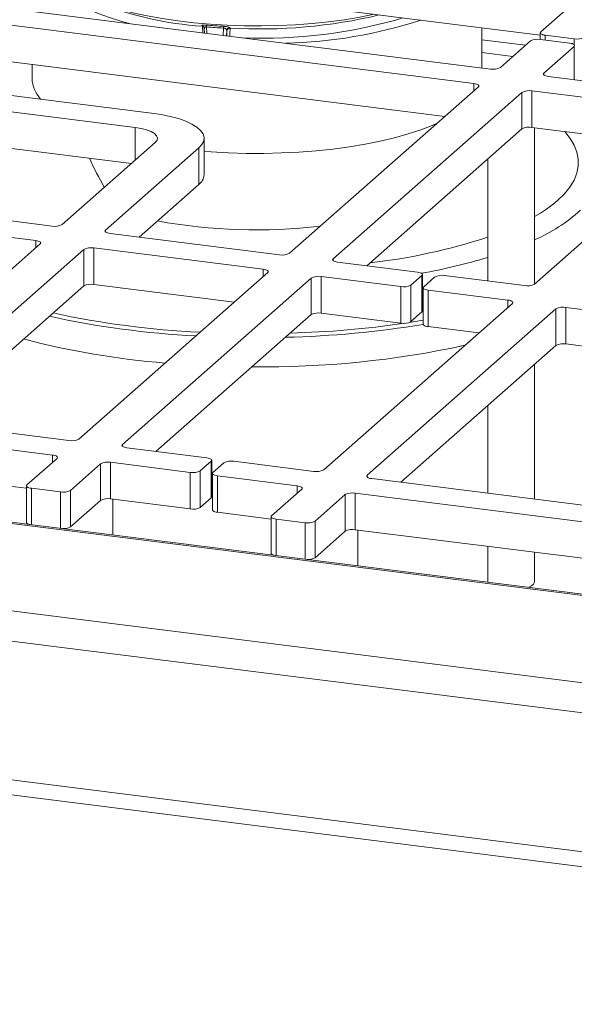
# Paper-space layout 'Blatt2' of a CAD drawing. Units: millimetres. Extents: x 5 to 415, y 5 to 292.
# Drawn here: x 304 to 314, y 115 to 134 of the extents above; entities that cross this region are included whole.
import ezdxf

# ---------------------------------------------------------------- set-up
doc = ezdxf.new("R2010")
doc.units = ezdxf.units.MM
doc.layers.add('BEMAßUNG', color=96, linetype='Continuous')
doc.dimstyles.new('SLDDIMSTYLE6', dxfattribs={"dimtxt": 0.18, "dimasz": 3.302, "dimexe": 0, "dimexo": 0.0625, "dimgap": 0, "dimtad": 0, "dimtih": 1, "dimtoh": 1, "dimdec": 0, "dimrnd": 1e-09, "dimzin": 0, "dimdsep": 46, "dimtxsty": 'Standard', "dimsah": 1, "dimcen": 0.09, "dimadec": 0, "dimazin": 0, "dimtfac": 3.302, "dimtdec": 0, "dimtofl": 0, "dimtmove": 0, "dimatfit": 3, "dimfxl": 0, "dimfrac": 2, "dimtolj": 1, "dimtzin": 0, "dimarcsym": 0})

psp = doc.layouts.new('Blatt2')

# ---------------------------------------------------------------- linework, layer by layer
at = {"color": 7, "linetype": 'Continuous', "lineweight": 15}
for p, q in [((304.67088, 134.31477), (313.393, 133.21588)), ((312.4731, 132.59255), (303.26929, 133.75212)), ((313.95781, 133.76725), (313.40223, 133.27727)), ((312.17005, 132.32529), (302.96625, 133.48486)), ((230.89102, 133.37747), (331.68588, 120.67851)), ((331.66019, 120.70965), (231.02386, 133.38863)), ((307.16634, 133.38091), (307.15854, 133.38859)), ((307.16665, 133.38088), (307.16634, 133.38091)), ((307.2021, 133.34302), (307.20593, 133.25615)), ((307.6171, 133.30409), (307.61538, 133.30612)), ((307.67138, 133.35334), (307.67778, 133.34575)), ((307.67778, 133.34575), (307.67746, 133.34576)), ((312.31327, 132.61268), (312.31327, 133.35191)), ((313.393, 133.26044), (313.393, 133.13842)), ((313.21282, 133.11023), (312.65724, 132.62025)), ((313.93148, 133.0706), (313.39696, 133.13794)), ((313.48535, 133.21589), (314.01987, 133.14855)), ((313.45902, 132.51924), (314.01461, 133.00922)), ((311.63553, 131.71919), (302.96625, 132.81142)), ((224.97288, 132.51644), (334.41593, 118.72791)), ((304.02756, 132.67771), (304.02756, 132.41791)), ((301.68461, 132.35456), (306.22806, 131.78214)), ((315.01208, 132.27266), (313.54214, 132.45786)), ((308.77446, 129.19597), (312.25318, 132.26391)), ((309.57625, 129.09495), (313.05496, 132.16289)), ((313.05496, 131.48946), (313.05496, 132.16289)), ((313.2391, 132.1906), (314.70904, 132.0054)), ((313.2391, 132.1906), (313.2391, 131.51716)), ((224.6316, 132.00265), (334.45416, 118.16631)), ((305.92501, 131.51488), (301.38157, 132.0873)), ((316.76321, 131.69569), (313.2845, 128.62776)), ((310.19389, 128.96623), (313.05496, 131.48946)), ((313.2391, 131.51716), (314.70904, 131.33197)), ((313.28467, 128.62791), (313.28467, 131.51142)), ((305.85819, 130.84987), (301.38157, 131.41387)), ((307.19773, 130.641), (307.19773, 131.31444)), ((304.5818, 129.7242), (306.29906, 131.23868)), ((307.10085, 131.13766), (305.38359, 129.62318)), ((307.10085, 130.46423), (307.10085, 131.13766)), ((312.42753, 130.93611), (312.42753, 128.68482)), ((307.10085, 130.46423), (306.00123, 129.49446)), ((303.49566, 129.81013), (304.39767, 129.69649)), ((334.45416, 115.60726), (224.6316, 129.4436)), ((304.09462, 129.42923), (303.19261, 129.54287)), ((305.46671, 129.5618), (308.59033, 129.16826)), ((302.46048, 127.85337), (304.17774, 129.36785)), ((304.97953, 129.26683), (303.26227, 127.75235)), ((304.97953, 128.5934), (304.97953, 129.26683)), ((308.28728, 128.901), (305.16366, 129.29454)), ((305.16366, 129.29454), (305.16366, 128.6211)), ((225.00247, 129.11763), (334.27919, 115.35006)), ((311.12931, 128.84838), (309.65937, 129.03357)), ((304.89169, 125.77168), (308.3704, 128.83962)), ((305.69347, 125.67067), (309.17219, 128.73861)), ((309.17219, 128.06517), (309.17219, 128.73861)), ((309.35633, 128.76631), (310.82626, 128.58112)), ((309.35633, 128.76631), (309.35633, 128.09288)), ((311.0104, 128.60883), (311.21243, 128.787)), ((311.21243, 128.11357), (311.21243, 128.787)), ((311.22166, 128.1304), (311.22166, 128.80384)), ((311.44628, 128.75754), (311.24425, 128.57936)), ((313.10036, 128.60005), (311.63042, 128.78525)), ((304.97953, 128.5934), (303.26227, 127.07892)), ((307.75276, 128.29491), (305.16366, 128.6211)), ((310.82626, 127.90768), (310.82626, 128.58112)), ((311.0104, 128.60883), (311.0104, 127.93539)), ((311.23503, 128.56253), (311.23503, 127.88909)), ((311.32738, 128.51798), (312.79731, 128.33279)), ((311.32738, 128.51798), (311.32738, 127.84455)), ((312.88044, 128.27141), (309.40172, 125.20347)), ((313.68222, 128.1704), (310.20351, 125.10246)), ((313.68222, 127.49696), (313.68222, 128.1704)), ((316.98997, 127.80456), (313.86636, 128.1981)), ((313.86636, 128.1981), (313.86636, 127.52467)), ((306.31112, 125.54195), (309.17219, 128.06517)), ((309.35633, 128.09288), (310.82626, 127.90768)), ((311.0104, 127.93539), (311.21243, 128.11357)), ((311.32738, 127.84455), (312.26279, 127.7267)), ((313.68222, 127.49696), (310.82115, 124.97374)), ((316.45545, 127.19847), (313.86636, 127.52467)), ((313.28467, 124.66336), (313.28467, 127.14635)), ((295.50374, 126.90355), (304.70755, 125.74398)), ((295.2007, 126.63629), (304.40451, 125.47672)), ((312.42753, 126.39043), (312.42753, 124.77135)), ((295.2007, 125.96285), (303.92282, 124.86397)), ((307.24653, 125.4241), (305.7766, 125.60929)), ((304.48763, 125.41534), (303.93205, 124.92536)), ((304.73383, 124.82434), (305.28941, 125.31432)), ((305.28941, 124.64089), (305.28941, 125.31432)), ((305.47355, 125.34203), (306.94349, 125.15683)), ((305.47355, 125.34203), (305.47355, 124.66859)), ((307.12763, 125.18454), (307.32966, 125.36272)), ((307.32966, 124.68928), (307.32966, 125.36272)), ((307.33888, 124.70612), (307.33888, 125.37955)), ((307.56351, 125.33325), (307.36148, 125.15508)), ((309.21759, 125.17577), (307.74765, 125.36096)), ((306.94349, 124.4834), (306.94349, 125.15683)), ((307.12763, 125.18454), (307.12763, 124.51111)), ((307.35225, 125.13824), (307.35225, 124.46481)), ((307.4446, 125.0937), (308.91454, 124.90851)), ((307.4446, 125.0937), (307.4446, 124.42026)), ((303.92282, 124.90852), (303.92282, 124.23509)), ((310.28663, 125.04108), (319.49044, 123.88151)), ((304.01517, 124.86398), (304.54969, 124.79663)), ((304.73383, 124.82434), (304.73383, 124.15091)), ((308.99766, 124.84713), (308.44208, 124.35715)), ((309.24386, 124.25613), (309.79945, 124.74611)), ((309.79945, 124.07268), (309.79945, 124.74611)), ((309.98358, 124.77382), (319.18739, 123.61425)), ((309.98358, 124.77382), (309.98358, 124.10038)), ((304.73383, 124.15091), (305.28941, 124.64089)), ((305.47355, 124.66859), (306.94349, 124.4834)), ((305.51912, 124.00311), (305.51912, 124.66285)), ((307.12763, 124.51111), (307.32966, 124.68928)), ((307.4446, 124.42026), (308.43285, 124.29576)), ((308.43285, 124.34031), (308.43285, 123.66688)), ((308.5252, 124.29577), (309.05972, 124.22842)), ((309.24386, 124.25613), (309.24386, 123.5827)), ((304.66198, 124.12481), (304.66198, 124.1111)), ((309.24386, 123.5827), (309.79945, 124.07268)), ((309.98358, 124.10038), (318.70571, 123.0015)), ((310.02916, 123.4349), (310.02916, 124.09464)), ((312.42753, 123.79248), (312.42753, 123.13274)), ((313.28467, 123.13184), (313.28467, 123.68449)), ((309.17201, 123.5566), (309.17201, 123.54289))]:
    psp.add_line(p, q, dxfattribs=at)
at = {"color": 8, "linetype": 'Continuous', "lineweight": 15}
for p, q in [((307.17185, 133.26044), (307.16665, 133.38088)), ((307.24291, 133.36896), (307.24813, 133.25083)), ((307.54981, 133.21282), (307.55375, 133.34759)), ((307.61538, 133.30612), (307.61243, 133.20493)), ((307.61415, 133.20472), (307.6171, 133.30409)), ((312.31327, 133.13355), (313.12351, 133.03147)), ((313.48535, 133.21589), (313.48535, 133.1268)), ((314.01987, 133.03719), (314.01987, 133.14855)), ((312.88859, 132.82428), (312.31327, 132.89677)), ((314.01461, 132.39833), (314.01461, 133.00922)), ((313.45902, 132.51924), (313.45902, 132.48557)), ((312.17005, 132.1906), (312.17005, 132.32529)), ((305.92501, 130.90879), (305.92501, 131.51488)), ((305.38359, 129.62318), (305.38359, 129.58951)), ((304.09462, 129.29454), (304.09462, 129.42923)), ((309.57625, 129.09495), (309.57625, 129.06128)), ((308.28728, 128.76631), (308.28728, 128.901)), ((312.79731, 128.1981), (312.79731, 128.33279)), ((310.97638, 127.9181), (311.23503, 127.95989)), ((305.69347, 125.67067), (305.69347, 125.637)), ((304.40451, 125.34203), (304.40451, 125.47672)), ((310.20351, 125.10246), (310.20351, 125.06879)), ((308.91454, 124.77382), (308.91454, 124.90851)), ((304.01517, 124.86398), (304.01517, 124.19259)), ((304.54969, 124.12525), (304.54969, 124.79663)), ((308.5252, 124.29577), (308.5252, 123.62438)), ((309.05972, 123.55704), (309.05972, 124.22842))]:
    psp.add_line(p, q, dxfattribs=at)
at = {"color": 7, "linetype": 'Continuous', "lineweight": 15, "flags": 128}
for points in [[(304.40714, 134.21685), (304.43281, 134.17289), (304.51012, 134.07222), (304.6118, 133.97399), (304.73716, 133.87885), (304.88536, 133.78743), (305.05543, 133.70034), (305.24623, 133.61816), (305.45648, 133.54144), (305.6848, 133.47069), (305.84341, 133.42781)], [(304.44889, 134.25368), (304.51767, 134.19551), (304.6516, 134.10039), (304.80778, 134.00913), (304.98523, 133.92229), (305.18281, 133.84042), (305.39928, 133.76404), (305.63326, 133.69364), (305.88329, 133.62966), (306.14778, 133.5725), (306.42506, 133.52252), (306.71337, 133.48005), (307.0109, 133.44535), (307.31575, 133.41864), (307.62601, 133.40008), (307.93971, 133.3898), (308.25487, 133.38786), (308.56949, 133.39427), (308.88159, 133.409), (309.1892, 133.43194), (309.49036, 133.46296), (309.78318, 133.50186), (310.06581, 133.54838), (310.33272, 133.60144)], [(313.40223, 133.27727), (313.39494, 133.26826), (313.39307, 133.25894), (313.39669, 133.24969), (313.40565, 133.24084), (313.41962, 133.23275), (313.43806, 133.22573), (313.46025, 133.22003), (313.48535, 133.21589)], [(314.01461, 133.00922), (314.02189, 133.01823), (314.02376, 133.02755), (314.02015, 133.0368), (314.01118, 133.04565), (313.99721, 133.05374), (313.97878, 133.06076), (313.95658, 133.06646), (313.93148, 133.0706)], [(313.54214, 132.45786), (313.51705, 132.462), (313.49485, 132.46769), (313.47642, 132.47472), (313.46245, 132.48281), (313.45348, 132.49165), (313.44987, 132.50091), (313.45174, 132.51023), (313.45902, 132.51924)], [(312.17005, 132.32529), (312.19515, 132.32114), (312.21735, 132.31545), (312.23578, 132.30842), (312.24975, 132.30033), (312.25872, 132.29149), (312.26233, 132.28223), (312.26046, 132.27292), (312.25318, 132.26391)], [(306.22806, 131.78214), (306.40666, 131.75507), (306.57314, 131.72045), (306.72464, 131.67889), (306.85857, 131.63109), (306.97263, 131.57788), (307.06488, 131.52016), (307.13374, 131.45891), (307.17803, 131.3952), (307.19699, 131.3301), (307.1903, 131.26474), (307.15806, 131.20022), (307.10085, 131.13766)], [(306.29906, 131.23868), (306.33185, 131.27924), (306.34027, 131.32115), (306.32399, 131.36281), (306.28365, 131.4026), (306.22079, 131.43901), (306.13783, 131.47063), (306.03796, 131.49625), (305.92501, 131.51488)], [(307.19773, 131.07556), (307.32996, 131.06568), (307.65083, 131.04787), (307.97491, 131.0385), (308.3002, 131.03764), (308.62469, 131.04529), (308.94637, 131.0614), (309.26327, 131.08588), (309.57343, 131.11856), (309.87495, 131.15926), (310.16595, 131.20772), (310.44465, 131.26364), (310.70933, 131.32668), (310.95835, 131.39644), (311.19019, 131.4725), (311.40341, 131.55439), (311.49197, 131.59258)], [(305.46671, 129.5618), (305.44161, 129.56594), (305.41942, 129.57163), (305.40098, 129.57866), (305.38701, 129.58675), (305.37805, 129.5956), (305.37443, 129.60485), (305.3763, 129.61417), (305.38359, 129.62318)], [(304.09462, 129.42923), (304.11972, 129.42509), (304.14191, 129.41939), (304.16035, 129.41237), (304.17432, 129.40427), (304.18328, 129.39543), (304.1869, 129.38617), (304.18503, 129.37686), (304.17774, 129.36785)], [(309.65937, 129.03357), (309.63427, 129.03772), (309.61208, 129.04341), (309.59364, 129.05044), (309.57967, 129.05853), (309.57071, 129.06737), (309.56709, 129.07663), (309.56896, 129.08594), (309.57625, 129.09495)], [(308.28728, 128.901), (308.31238, 128.89686), (308.33457, 128.89117), (308.35301, 128.88414), (308.36698, 128.87605), (308.37594, 128.86721), (308.37956, 128.85795), (308.37769, 128.84863), (308.3704, 128.83962)], [(311.21243, 128.787), (311.21972, 128.79601), (311.22159, 128.80533), (311.21797, 128.81459), (311.20901, 128.82343), (311.19504, 128.83152), (311.1766, 128.83855), (311.15441, 128.84424), (311.12931, 128.84838)], [(311.24425, 128.57936), (311.23697, 128.57035), (311.2351, 128.56104), (311.23871, 128.55178), (311.24768, 128.54294), (311.26165, 128.53484), (311.28008, 128.52782), (311.30228, 128.52212), (311.32738, 128.51798)], [(312.79731, 128.33279), (312.82241, 128.32865), (312.84461, 128.32296), (312.86304, 128.31593), (312.87701, 128.30784), (312.88598, 128.29899), (312.88959, 128.28974), (312.88772, 128.28042), (312.88044, 128.27141)], [(311.22166, 128.1304), (311.21972, 128.12258), (311.21243, 128.11357)], [(311.32738, 127.84455), (311.30228, 127.84869), (311.28008, 127.85438), (311.26165, 127.86141), (311.24768, 127.8695), (311.23871, 127.87834), (311.2351, 127.8876), (311.23503, 127.88909)], [(305.7766, 125.60929), (305.7515, 125.61343), (305.7293, 125.61912), (305.71087, 125.62615), (305.6969, 125.63424), (305.68793, 125.64309), (305.68432, 125.65234), (305.68619, 125.66166), (305.69347, 125.67067)], [(304.40451, 125.47672), (304.42961, 125.47258), (304.4518, 125.46688), (304.47024, 125.45986), (304.4842, 125.45176), (304.49317, 125.44292), (304.49679, 125.43366), (304.49492, 125.42435), (304.48763, 125.41534)], [(307.32966, 125.36272), (307.33694, 125.37173), (307.33881, 125.38104), (307.3352, 125.3903), (307.32623, 125.39914), (307.31226, 125.40723), (307.29383, 125.41426), (307.27163, 125.41996), (307.24653, 125.4241)], [(307.36148, 125.15508), (307.35419, 125.14607), (307.35232, 125.13675), (307.35594, 125.12749), (307.36491, 125.11865), (307.37887, 125.11056), (307.39731, 125.10353), (307.4195, 125.09784), (307.4446, 125.0937)], [(310.28663, 125.04108), (310.26153, 125.04522), (310.23934, 125.05091), (310.2209, 125.05794), (310.20693, 125.06603), (310.19797, 125.07487), (310.19435, 125.08413), (310.19622, 125.09345), (310.20351, 125.10246)], [(303.93205, 124.92536), (303.92476, 124.91634), (303.92289, 124.90703), (303.92651, 124.89777), (303.93547, 124.88893), (303.94944, 124.88084), (303.96788, 124.87381), (303.99007, 124.86812), (304.01517, 124.86398)], [(308.91454, 124.90851), (308.93964, 124.90436), (308.96183, 124.89867), (308.98027, 124.89164), (308.99424, 124.88355), (309.0032, 124.87471), (309.00682, 124.86545), (309.00495, 124.85614), (308.99766, 124.84713)], [(307.33888, 124.70612), (307.33694, 124.69829), (307.32966, 124.68928)], [(307.4446, 124.42026), (307.4195, 124.42441), (307.39731, 124.4301), (307.37887, 124.43713), (307.36491, 124.44522), (307.35594, 124.45406), (307.35232, 124.46332), (307.35225, 124.46481)], [(308.44208, 124.35715), (308.43479, 124.34813), (308.43292, 124.33882), (308.43654, 124.32956), (308.4455, 124.32072), (308.45947, 124.31263), (308.47791, 124.3056), (308.5001, 124.29991), (308.5252, 124.29577)], [(303.97966, 124.19707), (303.96788, 124.20038), (303.94944, 124.2074), (303.93547, 124.21549), (303.92651, 124.22434), (303.92289, 124.23359), (303.92282, 124.23509)], [(308.4897, 123.62886), (308.47791, 123.63217), (308.45947, 123.63919), (308.4455, 123.64728), (308.43654, 123.65613), (308.43292, 123.66538), (308.43285, 123.66688)], [(313.1793, 123.03802), (313.23125, 123.06277), (313.27099, 123.09604), (313.28467, 123.13156), (313.28467, 123.13184)]]:
    psp.add_lwpolyline(points, dxfattribs=at)
at = {"color": 8, "linetype": 'Continuous', "lineweight": 15, "flags": 128}
for points in [[(307.67746, 133.34576), (307.67455, 133.24625), (307.67312, 133.19729)], [(313.71295, 130.17072), (313.83809, 130.29305), (313.93897, 130.41784), (314.01514, 130.54457), (314.06629, 130.67269), (314.09218, 130.80164), (314.09272, 130.93089), (314.0679, 131.05987), (314.01783, 131.18803), (313.94272, 131.31483), (313.84288, 131.43971), (313.84147, 131.44127)]]:
    psp.add_lwpolyline(points, dxfattribs=at)
at = {"color": 7, "linetype": 'Continuous', "lineweight": 15}
for centre, radius, start, end in [((307.62325, 139.93643), 6.57142, 248.679816, 266.013048), ((308.20776, 142.99382), 9.66262, 266.85581, 283.27875), ((308.26986, 142.33666), 9.17633, 267.756873, 286.419302), ((308.49707, 141.77848), 8.71233, 271.308017, 288.014624), ((307.17455, 133.37689), 0.06882, 353.384513, 21.510058), ((307.4879, 133.35206), 0.066, 356.114287, 25.906581), ((307.66962, 133.29862), 0.05475, 88.148498, 172.130482), ((313.34438, 132.86164), 0.28126, 79.226133, 117.8883), ((314.07245, 133.42485), 0.28126, 259.226133, 297.8883), ((312.52568, 132.86885), 0.28126, 259.226133, 297.8883), ((304.63125, 132.44845), 0.60446, 182.895892, 222.589349), ((313.18652, 131.91429), 0.28126, 79.226133, 117.8883), ((313.18652, 131.24086), 0.28126, 79.226133, 117.8883), ((306.95856, 130.65714), 0.23971, 306.411909, 356.140191), ((308.17709, 140.08209), 10.45308, 259.869971, 276.381508), ((304.45024, 129.97279), 0.28126, 259.226133, 297.8883), ((305.11109, 129.01823), 0.28126, 79.226133, 117.8883), ((308.6429, 129.44457), 0.28126, 259.226133, 297.8883), ((309.30375, 128.49001), 0.28126, 79.226133, 117.8883), ((311.57785, 128.50894), 0.28126, 79.226133, 117.8883), ((305.11109, 128.3448), 0.28126, 79.226133, 117.8883), ((310.87884, 128.85742), 0.28126, 259.226133, 297.8883), ((313.15294, 128.87636), 0.28126, 259.226133, 297.8883), ((313.81378, 127.9218), 0.28126, 79.226133, 117.8883), ((309.30375, 127.81657), 0.28126, 79.226133, 117.8883), ((310.87884, 128.18399), 0.28126, 259.226133, 297.8883), ((307.65697, 142.00436), 14.87797, 255.259284, 265.465015), ((308.27737, 144.72499), 17.62449, 269.357074, 282.209742), ((313.81378, 127.24836), 0.28126, 79.226133, 117.8883), ((304.76013, 126.02028), 0.28126, 259.226133, 297.8883), ((305.42097, 125.06572), 0.28126, 79.226133, 117.8883), ((307.69507, 125.08466), 0.28126, 79.226133, 117.8883), ((306.99607, 125.43314), 0.28126, 259.226133, 297.8883), ((309.27016, 125.45207), 0.28126, 259.226133, 297.8883), ((304.60227, 125.07294), 0.28126, 259.226133, 297.8883), ((309.93101, 124.49751), 0.28126, 79.226133, 117.8883), ((305.42097, 124.39229), 0.28126, 79.226133, 117.8883), ((306.99607, 124.7597), 0.28126, 259.226133, 297.8883), ((309.1123, 124.50473), 0.28126, 259.226133, 297.8883), ((304.60973, 124.38003), 0.26057, 265.49522, 298.440659), ((309.93101, 123.82408), 0.28126, 79.226133, 117.8883), ((309.11976, 123.81182), 0.26057, 265.49522, 298.440659)]:
    psp.add_arc(centre, radius, start, end, dxfattribs=at)
at = {"color": 8, "linetype": 'Continuous', "lineweight": 15}
for centre, radius, start, end in [((307.15365, 133.33851), 0.05032, 44.420375, 84.424594), ((312.00595, 132.15901), 2.62052, 299.206825, 310.646886), ((312.10804, 132.18723), 2.98607, 293.206053, 312.676131), ((309.06056, 139.68834), 10.73479, 276.389035, 288.27933), ((309.27754, 139.58185), 10.92519, 280.148748, 286.757613), ((307.88199, 144.04471), 16.39448, 257.549047, 267.076884), ((307.89869, 144.19337), 16.47048, 257.78903, 267.306769), ((308.26114, 145.91582), 18.27404, 271.369919, 279.367199), ((308.25101, 146.17188), 18.4564, 271.656146, 278.212198)]:
    psp.add_arc(centre, radius, start, end, dxfattribs=at)
at = {"color": 7, "linetype": 'Continuous', "lineweight": 15}
psp.add_ellipse((308.17042, 132.21588), major_axis=(-2.22552, 4.40988), ratio=0.67432938, start_param=1.51858635, end_param=1.64082641, dxfattribs=at)
for points, knots in [([(307.23857, 133.40212), (307.23535, 133.4024), (307.22085, 133.40365), (307.19506, 133.40457), (307.16993, 133.40274), (307.15395, 133.39758), (307.15686, 133.39188), (307.15854, 133.38859)], [0, 0, 0, 0, 0.05516911, 0.24830188, 0.47296635, 0.69695851, 1, 1, 1, 1]), ([(307.16665, 133.38088), (307.17179, 133.37986), (307.18206, 133.37782), (307.19158, 133.37251), (307.19461, 133.3685), (307.19502, 133.36795)], [0, 0, 0, 0, 0.46408687, 0.92706416, 1, 1, 1, 1]), ([(307.18944, 133.37362), (307.19035, 133.37273), (307.19363, 133.36953), (307.20052, 133.35849), (307.20114, 133.34773), (307.20142, 133.34295)], [0, 0, 0, 0, 0.17589093, 0.63335673, 1, 1, 1, 1]), ([(307.67138, 133.35334), (307.67102, 133.35374), (307.66824, 133.35678), (307.65843, 133.36229), (307.63626, 133.36921), (307.60918, 133.37472), (307.57864, 133.37893), (307.55773, 133.38024), (307.54727, 133.3809)], [0, 0, 0, 0, 0.03589246, 0.26984893, 0.47296408, 0.65309385, 0.8265359, 1, 1, 1, 1]), ([(307.55375, 133.34759), (307.55795, 133.34742), (307.56324, 133.34721), (307.57378, 133.34513), (307.5855, 133.3411), (307.59876, 133.3328), (307.60944, 133.3216), (307.61396, 133.31227), (307.61522, 133.30685), (307.61538, 133.30612)], [0, 0, 0, 0, 0.11731396, 0.14786228, 0.30338081, 0.48014, 0.6962173, 0.95904254, 1, 1, 1, 1]), ([(307.6171, 133.30409), (307.61713, 133.30419), (307.61813, 133.30817), (307.62172, 133.31706), (307.63117, 133.32911), (307.64494, 133.33884), (307.66075, 133.34505), (307.67189, 133.34552), (307.67746, 133.34576)], [0, 0, 0, 0, 0.00492644, 0.18150653, 0.41113727, 0.61516304, 0.80735122, 1, 1, 1, 1])]:
    psp.add_open_spline(points, degree=3, knots=knots, dxfattribs=at)
at = {"color": 8, "linetype": 'Continuous', "lineweight": 15}
psp.add_open_spline([(307.20339, 133.34317), (307.20297, 133.34617), (307.20196, 133.35329), (307.20759, 133.36137), (307.21558, 133.36646), (307.22353, 133.36895), (307.23063, 133.36981), (307.23777, 133.36961), (307.24128, 133.36917), (307.24291, 133.36896)], degree=3, knots=[0, 0, 0, 0, 0.20502548, 0.48687406, 0.65981737, 0.74292783, 0.87846626, 0.94372349, 1, 1, 1, 1], dxfattribs=at)
at = {"color": 7, "linetype": 'Continuous', "lineweight": 15}
for points in [[(307.23857, 133.40212), (307.29003, 133.3977), (307.39295, 133.38885), (307.49583, 133.38355), (307.54727, 133.3809)], [(307.55375, 133.34759), (307.50195, 133.35026), (307.39835, 133.3556), (307.29472, 133.36451), (307.24291, 133.36896)]]:
    psp.add_open_spline(points, degree=3, dxfattribs=at)

# ---------------------------------------------------------------- leaders
at = {"layer": 'BEMAßUNG'}
psp.add_leader([(281.43885, 133.0769), (301.47599, 148.73458), (307.82599, 148.73458)], dimstyle='SLDDIMSTYLE6', dxfattribs=at)

doc.saveas('drawing.dxf')
